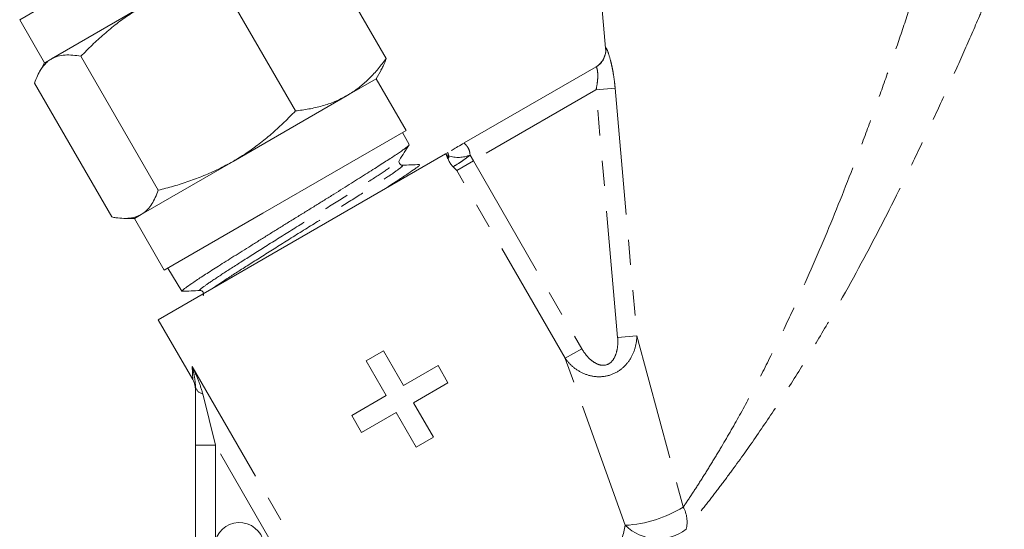
# Model space of a CAD drawing. Units: millimetres. Extents: x -38 to 590, y 10 to 324.
# Drawn here: x 122 to 171, y 255 to 281 of the extents above; entities that cross this region are included whole.
import ezdxf

# ---------------------------------------------------------------- set-up
doc = ezdxf.new("R2010")
doc.units = ezdxf.units.MM
doc.linetypes.add('PHANTOM', pattern=[12.7, 6.35, -1.27, 1.27, -1.27, 1.27, -1.27])

msp = doc.modelspace()

# ---------------------------------------------------------------- linework, layer by layer
at = {"color": 7, "linetype": 'Continuous', "lineweight": 15}
for p, q in [((121.847, 280.941), (133.971, 287.941)), ((150.645, 286.208), (151.23, 279.52)), ((140.227, 278.996), (136.352, 285.707)), ((135.673, 276.366), (131.798, 283.078)), ((128.045, 281.633), (123.441, 278.975)), ((121.847, 280.941), (123.097, 278.776)), ((123.441, 278.975), (123.097, 278.776)), ((128.792, 272.394), (124.917, 279.105)), ((123.097, 278.776), (122.851, 278.351)), ((144.142, 274.761), (150.747, 278.574)), ((139.721, 277.982), (138.262, 277.14)), ((139.721, 277.982), (139.967, 278.407)), ((141.221, 275.384), (139.721, 277.982)), ((126.465, 271.051), (122.591, 277.762)), ((138.262, 277.14), (132.545, 273.839)), ((134.045, 271.241), (141.221, 275.384)), ((141.374, 274.678), (141.05, 275.285)), ((128.798, 265.902), (143.203, 274.219)), ((143.203, 274.219), (143.314, 274.283)), ((132.545, 273.839), (127.941, 271.181)), ((127.941, 271.181), (127.597, 270.982)), ((129.097, 268.384), (134.045, 271.241)), ((127.108, 270.982), (127.597, 270.982)), ((127.597, 270.982), (129.097, 268.384)), ((129.268, 268.483), (129.984, 267.329)), ((128.798, 265.902), (130.525, 262.91)), ((140.092, 264.339), (139.226, 263.839)), ((141.092, 262.607), (140.092, 264.339)), ((139.226, 263.839), (140.226, 262.107)), ((142.824, 263.607), (141.092, 262.607)), ((143.324, 262.741), (142.824, 263.607)), ((141.592, 261.741), (143.324, 262.741)), ((130.659, 259.616), (130.659, 262.547)), ((140.226, 262.107), (138.494, 261.107)), ((142.592, 260.009), (141.592, 261.741)), ((138.994, 260.241), (140.726, 261.241)), ((140.726, 261.241), (141.726, 259.509)), ((138.494, 261.107), (138.994, 260.241)), ((141.726, 259.509), (142.592, 260.009)), ((130.659, 253.751), (130.659, 259.616))]:
    msp.add_line(p, q, dxfattribs=at)
at = {"color": 8, "linetype": 'PHANTOM', "lineweight": 0}
for p, q in [((151.23, 279.52), (151.241, 279.527)), ((151.707, 277.503), (150.746, 277.419)), ((151.707, 277.503), (152.793, 265.098)), ((150.746, 277.419), (144.596, 273.868)), ((151.832, 265.014), (150.746, 277.419)), ((144.431, 274.154), (144.596, 273.868)), ((144.596, 273.868), (143.761, 273.386)), ((144.596, 273.868), (150.035, 264.447)), ((149.2, 263.965), (143.761, 273.386)), ((151.832, 265.014), (152.793, 265.098)), ((152.793, 265.098), (155.122, 256.51)), ((149.2, 263.965), (150.035, 264.447)), ((152.217, 255.594), (149.2, 263.965)), ((130.494, 263.562), (135.92, 254.165)), ((130.525, 262.91), (130.494, 263.562)), ((131.024, 262.181), (131.659, 259.616)), ((130.659, 259.616), (131.659, 259.616)), ((135.084, 253.683), (131.659, 259.616)), ((131.659, 259.616), (131.659, 254.834))]:
    msp.add_line(p, q, dxfattribs=at)
at = {"color": 7, "linetype": 'Continuous', "lineweight": 15}
for centre, radius, start, end in [((150.234, 279.433), 1, 300, 5.4696), ((129.659, 262.41), 1, 0, 33.9856), ((132.859, 254.484), 1.25, 196.2602, 163.7398)]:
    msp.add_arc(centre, radius, start, end, dxfattribs=at)
at = {"color": 8, "linetype": 'PHANTOM', "lineweight": 0}
for centre, radius, start, end in [((150.247, 279.438), 0.998, 300.0225, 5.1022), ((143.832, 275.63), 1.592, 252.5719, 292.0941), ((131.123, 262.645), 0.475, 191.8778, 257.9443), ((151.859, 261.794), 6.21, 273.3054, 301.6946), ((153.795, 255.771), 1.519, 345.6139, 29.1022), ((153.857, 257.251), 2.331, 225.2901, 307.1868)]:
    msp.add_arc(centre, radius, start, end, dxfattribs=at)
for points, knots in [([(155.122, 256.51), (155.273, 256.731), (155.429, 256.965), (155.744, 257.443), (155.904, 257.69), (156.226, 258.196), (156.388, 258.456), (156.714, 258.987), (156.879, 259.26), (157.369, 260.088), (157.692, 260.651), (158.325, 261.796), (158.637, 262.378), (159.249, 263.558), (159.55, 264.156), (160.141, 265.367), (160.432, 265.982), (161.282, 267.825), (161.818, 269.055), (162.844, 271.517), (163.333, 272.749), (164.038, 274.595), (164.268, 275.21), (164.719, 276.438), (164.94, 277.053), (165.37, 278.267), (165.579, 278.868), (165.984, 280.051), (166.181, 280.634), (166.56, 281.776), (166.744, 282.338), (167.086, 283.396), (167.246, 283.896), (167.386, 284.339)], [0, 0, 0, 0, 0.03125, 0.03125, 0.0625, 0.0625, 0.09375, 0.09375, 0.125, 0.125, 0.1875, 0.1875, 0.25, 0.25, 0.3125, 0.3125, 0.375, 0.375, 0.5, 0.5, 0.625, 0.625, 0.6875, 0.6875, 0.75, 0.75, 0.8125, 0.8125, 0.875, 0.875, 0.9375, 0.9375, 1, 1, 1, 1]), ([(171.221, 284.075), (171.148, 283.896), (171.062, 283.69), (170.876, 283.243), (170.775, 283.003), (170.563, 282.499), (170.452, 282.235), (170.219, 281.688), (170.098, 281.405), (169.724, 280.536), (169.464, 279.939), (168.924, 278.719), (168.645, 278.096), (168.07, 276.831), (167.772, 276.187), (167.164, 274.893), (166.854, 274.245), (165.906, 272.3), (165.251, 271.001), (163.883, 268.409), (163.171, 267.115), (162.049, 265.18), (161.665, 264.533), (160.889, 263.264), (160.496, 262.638), (159.701, 261.409), (159.299, 260.805), (158.485, 259.62), (158.074, 259.039), (157.452, 258.188), (157.245, 257.908), (156.834, 257.365), (156.631, 257.1), (156.23, 256.585), (156.032, 256.336), (155.643, 255.852), (155.451, 255.617), (155.266, 255.394)], [0, 0, 0, 0, 0.03125, 0.03125, 0.0625, 0.0625, 0.09375, 0.09375, 0.125, 0.125, 0.1875, 0.1875, 0.25, 0.25, 0.3125, 0.3125, 0.375, 0.375, 0.5, 0.5, 0.625, 0.625, 0.6875, 0.6875, 0.75, 0.75, 0.8125, 0.8125, 0.875, 0.875, 0.90625, 0.90625, 0.9375, 0.9375, 0.96875, 0.96875, 1, 1, 1, 1]), ([(151.707, 277.503), (151.696, 277.631), (151.683, 277.758), (151.651, 278.008), (151.632, 278.133), (151.591, 278.373), (151.569, 278.489), (151.521, 278.711), (151.496, 278.817), (151.42, 279.106), (151.368, 279.267), (151.306, 279.428), (151.287, 279.469), (151.259, 279.52), (151.248, 279.531), (151.241, 279.527)], [0, 0, 0, 0, 0.125, 0.125, 0.25, 0.25, 0.375, 0.375, 0.5, 0.5, 0.75, 0.75, 0.875, 0.875, 1, 1, 1, 1]), ([(150.747, 278.574), (150.754, 278.578), (150.762, 278.574), (150.779, 278.548), (150.788, 278.526), (150.813, 278.436), (150.828, 278.342), (150.836, 278.172), (150.837, 278.109), (150.832, 277.979), (150.827, 277.912), (150.804, 277.704), (150.779, 277.561), (150.746, 277.419)], [0, 0, 0, 0, 0.125, 0.125, 0.25, 0.25, 0.5, 0.5, 0.625, 0.625, 0.75, 0.75, 1, 1, 1, 1]), ([(144.142, 274.761), (144.132, 274.755), (144.142, 274.742), (144.189, 274.695), (144.225, 274.662), (144.303, 274.567), (144.344, 274.506), (144.408, 274.348), (144.428, 274.255), (144.431, 274.154)], [0, 0, 0, 0, 0.25, 0.25, 0.5, 0.5, 0.75, 0.75, 1, 1, 1, 1]), ([(143.203, 274.219), (143.224, 274.199), (143.245, 274.176), (143.284, 274.127), (143.302, 274.099), (143.327, 274.058), (143.335, 274.045), (143.35, 274.023), (143.357, 274.016), (143.364, 274.028), (143.364, 274.044), (143.361, 274.076), (143.358, 274.094), (143.355, 274.111)], [0, 0, 0, 0, 0.25, 0.25, 0.5, 0.5, 0.625, 0.625, 0.75, 0.75, 0.875, 0.875, 1, 1, 1, 1]), ([(144.431, 274.154), (144.33, 274.066), (144.224, 273.991), (144.022, 273.85), (143.928, 273.787), (143.686, 273.631), (143.586, 273.571), (143.577, 273.57)], [0, 0, 0, 0, 0.25, 0.25, 0.5, 0.5, 1, 1, 1, 1]), ([(130.921, 267.377), (130.907, 267.372), (130.798, 267.336), (130.967, 267.483), (131.476, 267.844), (132.357, 268.422), (133.502, 269.151), (134.847, 269.996), (136.266, 270.883), (137.661, 271.757), (138.908, 272.545), (139.93, 273.204), (140.605, 273.662), (140.908, 273.885), (140.871, 273.889), (140.867, 273.89)], [0, 0, 0, 0, 0.013343, 0.101868, 0.190423, 0.279065, 0.367674, 0.456313, 0.545039, 0.633732, 0.722455, 0.811266, 0.900043, 0.98885, 1, 1, 1, 1]), ([(131.545, 267.488), (131.595, 267.524), (131.809, 267.677), (132.543, 268.153), (133.671, 268.873), (135.021, 269.721), (136.439, 270.608), (137.834, 271.481), (139.08, 272.269), (140.095, 272.923), (140.786, 273.39), (141.099, 273.632), (141.02, 273.623), (140.989, 273.619)], [0, 0, 0, 0, 0.030571, 0.131142, 0.231675, 0.332243, 0.432909, 0.533538, 0.634201, 0.734963, 0.835687, 0.936445, 1, 1, 1, 1]), ([(149.2, 263.965), (149.321, 263.796), (149.464, 263.642), (149.788, 263.38), (149.97, 263.27), (150.364, 263.108), (150.577, 263.057), (151.01, 263.031), (151.233, 263.057), (151.654, 263.191), (151.85, 263.297), (152.191, 263.569), (152.333, 263.732), (152.563, 264.093), (152.647, 264.284), (152.761, 264.682), (152.791, 264.89), (152.793, 265.098)], [0, 0, 0, 0, 0.125, 0.125, 0.25, 0.25, 0.375, 0.375, 0.5, 0.5, 0.625, 0.625, 0.75, 0.75, 0.875, 0.875, 1, 1, 1, 1]), ([(151.832, 265.014), (151.843, 264.882), (151.844, 264.748), (151.823, 264.485), (151.801, 264.356), (151.724, 264.102), (151.67, 263.98), (151.509, 263.766), (151.402, 263.679), (151.148, 263.6), (151.009, 263.611), (150.759, 263.695), (150.643, 263.765), (150.434, 263.93), (150.342, 264.023), (150.176, 264.225), (150.101, 264.333), (150.035, 264.447)], [0, 0, 0, 0, 0.125, 0.125, 0.25, 0.25, 0.375, 0.375, 0.5, 0.5, 0.625, 0.625, 0.75, 0.75, 0.875, 0.875, 1, 1, 1, 1]), ([(130.659, 262.547), (130.659, 262.718), (130.638, 262.884), (130.578, 263.219), (130.539, 263.389), (130.494, 263.562)], [0, 0, 0, 0, 0.5, 0.5, 1, 1, 1, 1]), ([(131.024, 262.181), (130.965, 262.42), (130.885, 262.653), (130.705, 263.112), (130.603, 263.339), (130.494, 263.562)], [0, 0, 0, 0, 0.5, 0.5, 1, 1, 1, 1]), ([(151.477, 252.73), (151.625, 253.243), (151.759, 253.74), (152.005, 254.697), (152.116, 255.158), (152.217, 255.594)], [0, 0, 0, 0, 0.5, 0.5, 1, 1, 1, 1])]:
    msp.add_open_spline(points, degree=3, knots=knots, dxfattribs=at)
at = {"color": 7, "linetype": 'Continuous', "lineweight": 15}
for points, knots in [([(128.045, 281.633), (127.816, 281.495), (127.358, 281.218), (126.704, 280.743), (126.076, 280.227), (125.478, 279.68), (125.102, 279.295), (124.917, 279.105)], [0, 0, 0, 0, 0.198735, 0.398332, 0.600246, 0.802787, 1, 1, 1, 1]), ([(123.441, 278.975), (123.414, 278.958), (123.32, 278.901), (123.131, 278.746), (122.92, 278.484), (122.73, 278.137), (122.637, 277.887), (122.591, 277.762)], [0, 0, 0, 0, 0.070047, 0.242391, 0.531483, 0.765117, 1, 1, 1, 1]), ([(124.917, 279.105), (124.779, 279.128), (124.501, 279.175), (124.114, 279.178), (123.752, 279.125), (123.545, 279.025), (123.441, 278.975)], [0, 0, 0, 0, 0.247269, 0.495363, 0.746874, 1, 1, 1, 1]), ([(138.262, 277.14), (138.316, 277.171), (138.546, 277.307), (138.931, 277.584), (139.397, 278.003), (139.831, 278.473), (140.095, 278.821), (140.227, 278.996)], [0, 0, 0, 0, 0.070046, 0.299805, 0.530826, 0.765023, 1, 1, 1, 1]), ([(140.227, 278.996), (140.179, 278.862), (140.102, 278.65), (139.999, 278.476), (139.96, 278.411)], [0, 0, 0, 0, 0.626566, 1, 1, 1, 1]), ([(135.673, 276.366), (135.901, 276.395), (136.359, 276.453), (137.022, 276.609), (137.666, 276.825), (138.063, 277.034), (138.262, 277.14)], [0, 0, 0, 0, 0.247269, 0.495363, 0.746874, 1, 1, 1, 1]), ([(132.545, 273.839), (132.673, 273.914), (132.928, 274.066), (133.394, 274.372), (133.935, 274.767), (134.539, 275.267), (135.12, 275.8), (135.488, 276.177), (135.673, 276.366)], [0, 0, 0, 0, 0.110453, 0.221058, 0.414328, 0.608279, 0.803928, 1, 1, 1, 1]), ([(141.369, 274.676), (141.371, 274.673), (141.378, 274.666), (141.343, 274.627), (141.268, 274.561), (141.149, 274.47), (140.991, 274.357), (140.795, 274.224), (140.559, 274.069), (140.288, 273.893), (139.984, 273.698), (139.652, 273.486), (139.287, 273.254), (138.896, 273.007), (138.484, 272.746), (138.054, 272.476), (137.602, 272.193), (137.133, 271.903), (136.652, 271.605), (136.168, 271.307), (135.682, 271.007), (135.201, 270.709), (134.723, 270.412), (134.251, 270.117), (133.784, 269.825), (133.333, 269.542), (132.899, 269.271), (132.487, 269.013), (132.093, 268.767), (131.727, 268.536), (131.391, 268.322), (131.087, 268.127), (130.815, 267.948), (130.504, 267.739), (130.268, 267.573), (130.103, 267.45), (130.011, 267.373), (129.965, 267.33), (129.986, 267.331), (129.988, 267.331)], [0, 0, 0, 0, 0.015149, 0.041856, 0.068851, 0.09624, 0.122757, 0.149458, 0.176447, 0.20383, 0.230347, 0.25705, 0.284041, 0.311426, 0.337915, 0.364589, 0.391549, 0.418902, 0.445911, 0.473117, 0.499683, 0.526437, 0.552912, 0.579573, 0.606521, 0.633861, 0.660335, 0.686993, 0.713938, 0.741276, 0.767748, 0.794404, 0.821348, 0.848686, 0.900534, 0.926758, 0.955938, 0.996706, 1, 1, 1, 1]), ([(140.888, 273.902), (140.969, 274.03), (141.131, 274.284), (141.292, 274.539), (141.373, 274.666)], [0, 0, 0, 0, 0.49992, 1, 1, 1, 1]), ([(144.142, 274.761), (144.141, 274.76), (143.922, 274.633), (143.648, 274.476), (143.509, 274.395), (143.477, 274.377)], [0, 0, 0, 0, 0.004814, 0.776014, 1, 1, 1, 1]), ([(143.577, 273.57), (143.541, 273.604), (143.503, 273.651), (143.431, 273.756), (143.397, 273.814), (143.338, 273.931), (143.313, 273.988), (143.261, 274.103), (143.233, 274.161), (143.203, 274.219)], [0, 0, 0, 0, 0.25, 0.25, 0.5, 0.5, 0.75, 0.75, 1, 1, 1, 1]), ([(128.792, 272.394), (129.049, 272.459), (129.566, 272.591), (130.331, 272.832), (131.087, 273.116), (131.83, 273.445), (132.306, 273.707), (132.545, 273.839)], [0, 0, 0, 0, 0.197213, 0.396259, 0.595851, 0.797491, 1, 1, 1, 1]), ([(140.089, 272.421), (140.121, 272.441), (140.392, 272.613), (140.729, 272.831), (141.089, 273.068), (141.4, 273.277), (141.639, 273.443), (141.797, 273.56), (141.898, 273.642), (141.898, 273.659), (141.898, 273.669)], [0, 0, 0, 0, 0.026682, 0.227332, 0.329176, 0.432502, 0.633276, 0.735187, 0.838585, 1, 1, 1, 1]), ([(141.036, 273.646), (141.011, 273.648), (140.96, 273.653), (140.879, 273.726), (140.856, 273.833), (140.878, 273.879), (140.888, 273.902)], [0, 0, 0, 0, 0.2470131, 0.499926, 0.7528895, 1, 1, 1, 1]), ([(141.899, 273.682), (141.755, 273.676), (141.467, 273.664), (141.178, 273.652), (141.034, 273.646)], [0, 0, 0, 0, 0.500063, 1, 1, 1, 1]), ([(127.941, 271.181), (127.968, 271.197), (128.175, 271.323), (128.419, 271.593), (128.652, 272.019), (128.745, 272.269), (128.792, 272.394)], [0, 0, 0, 0, 0.070067, 0.530682, 0.764951, 1, 1, 1, 1]), ([(126.465, 271.051), (126.535, 271.038), (126.744, 271), (127.078, 270.972), (127.453, 270.997), (127.738, 271.074), (127.89, 271.154), (127.941, 271.181)], [0, 0, 0, 0, 0.123598, 0.371248, 0.621014, 0.873301, 1, 1, 1, 1]), ([(129.993, 267.325), (130.143, 267.331), (130.445, 267.344), (130.746, 267.357), (130.897, 267.363)], [0, 0, 0, 0, 0.500091, 1, 1, 1, 1]), ([(130.897, 267.363), (130.922, 267.361), (130.974, 267.356), (131.054, 267.282), (131.077, 267.175), (131.054, 267.128), (131.043, 267.104)], [0, 0, 0, 0, 0.2465513, 0.499653, 0.7529768, 1, 1, 1, 1])]:
    msp.add_open_spline(points, degree=3, knots=knots, dxfattribs=at)
at = {"color": 8, "linetype": 'PHANTOM', "lineweight": 0}
msp.add_open_spline([(143.355, 274.111), (143.343, 274.174), (143.329, 274.231), (143.314, 274.283)], degree=3, dxfattribs=at)
at = {"color": 7, "linetype": 'Continuous', "lineweight": 15}
msp.add_open_spline([(143.577, 273.57), (143.639, 273.511), (143.7, 273.448), (143.761, 273.386)], degree=3, dxfattribs=at)

doc.saveas('drawing.dxf')
